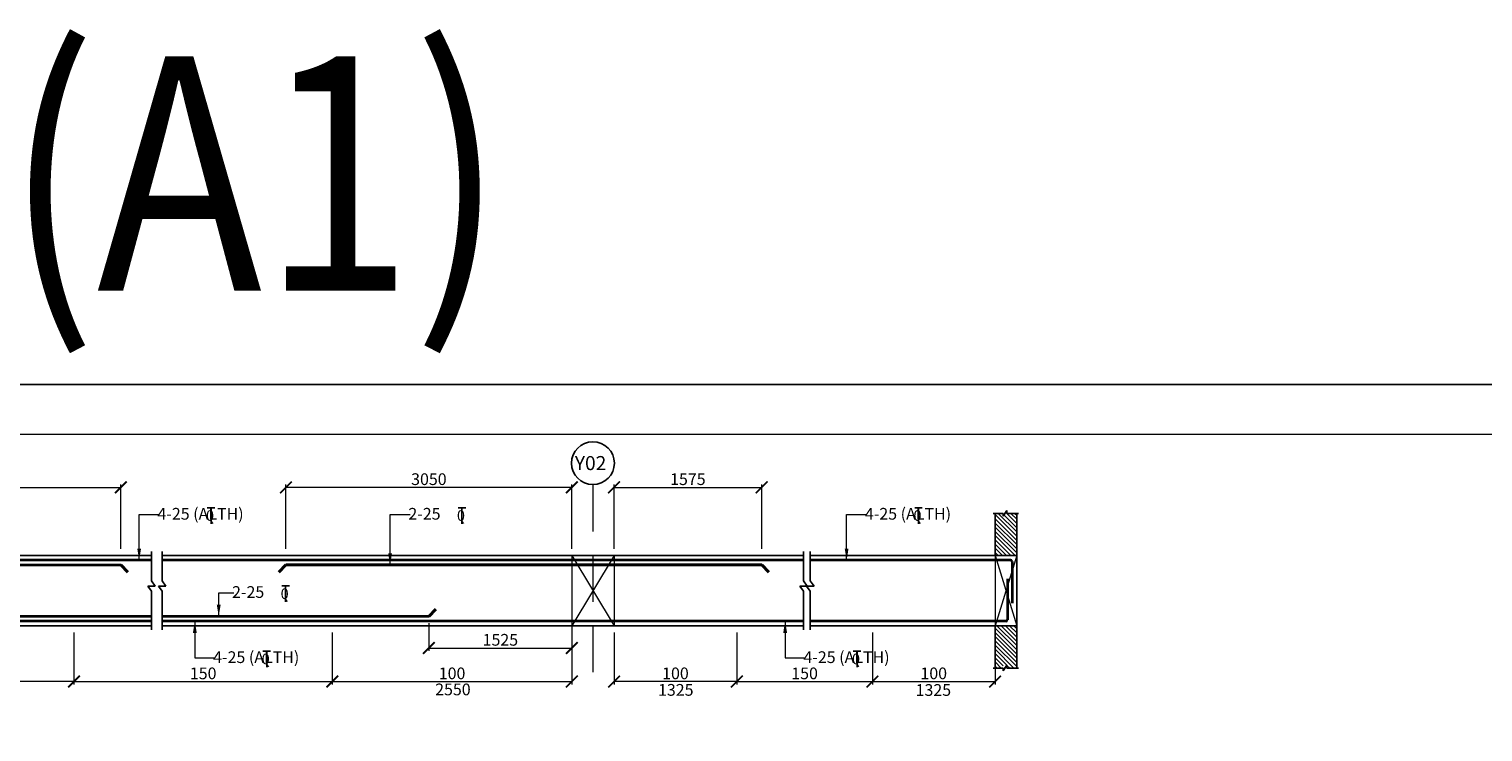
# Model space of a CAD drawing. Units: millimetres. Extents: x 2595901 to 6548022, y -1332439 to 332183.
# Drawn here: x 6438178 to 6469193, y -1280450 to -1265455 of the extents above; entities that cross this region are included whole.
import ezdxf

# ---------------------------------------------------------------- set-up
doc = ezdxf.new("R2010")
doc.units = ezdxf.units.MM
doc.header["$PDMODE"] = 34
doc.header["$PDSIZE"] = -7
for name, pattern in [('DASHDOT', [25.4, 12.7, -6.35, 0, -6.35]), ('DASHED2', [0.375, 0.25, -0.125]), ('KAPL-DASHDOT', [12.7, 6.35, -3.175, 0, -3.175])]:
    doc.linetypes.add(name, pattern=pattern)
doc.layers.get('0').update_dxf_attribs({"lineweight": 18})
doc.layers.get('DEFPOINTS').update_dxf_attribs({"lineweight": 13})
for name, color, linetype, lineweight in [('A-HATCH', 252, 'Continuous', 9), ('REIN', 42, 'Continuous', 35), ('REINF1', 42, 'Continuous', 40), ('S_GRID', 253, 'DASHDOT', 18), ('S_HATCH', 7, 'Continuous', 15), ('S_RCC', 3, 'Continuous', 25), ('S_WALL', 2, 'Continuous', 25), ('TEXT', 130, 'Continuous', 25), ('TEXTLIGHT', 1, 'Continuous', 25), ('TOR', 7, 'Continuous', 5)]:
    doc.layers.add(name, color=color, linetype=linetype, lineweight=lineweight)
doc.layers.add('AG STRUCTURAL SUB GRID', color=251, linetype='KAPL-DASHDOT')
doc.styles.add('2MM', font='romans.shx', dxfattribs={"height": 200})
doc.styles.add('ROMANS', font='ROMANS.SHX', dxfattribs={"width": 0.85, "height": 250})
doc.styles.add('S_Notes', font='romans.shx', dxfattribs={"height": 10})
doc.dimstyles.new('50', dxfattribs={"dimscale": 2, "dimtxt": 2, "dimasz": 125, "dimexe": 30, "dimexo": 70, "dimgap": 25, "dimtad": 3, "dimdec": 0, "dimlfac": 0.5, "dimzin": 0, "dimdsep": 46, "dimtxsty": 'ROMANS', "dimblk": 'ARCHTICK', "dimcen": 1, "dimclrd": 1, "dimclre": 1, "dimclrt": 256, "dimadec": 0, "dimazin": 0, "dimtfac": 1, "dimtdec": 0, "dimtmove": 0, "dimatfit": 3, "dimfxl": 30, "dimtolj": 1, "dimtzin": 0, "dimlwd": 5, "dimlwe": 5, "dimarcsym": 0})

# ---------------------------------------------------------------- blocks, each defined once
blk = doc.blocks.new('_ArchTick')
at = {"color": 0, "linetype": 'ByBlock', "const_width": 0.15}
blk.add_lwpolyline([(-0.5, -0.5), (0.5, 0.5)], dxfattribs=at)
blk = doc.blocks.new('*D2644')
at = {"color": 1, "lineweight": 5, "transparency": 16777216}
for p, q in [((6434036, -1278327), (6434036, -1279436)), ((6439136, -1278327), (6439136, -1279436)), ((6439136, -1279376), (6434036, -1279376))]:
    blk.add_line(p, q, dxfattribs=at)
at = {"layer": 'DEFPOINTS', "color": 0, "linetype": 'ByBlock', "transparency": 16777216}
for p in [(6434036, -1278187), (6439136, -1278187), (6434036, -1279376)]:
    blk.add_point(p, dxfattribs=at)
at = {"color": 1, "linetype": 'ByBlock', "lineweight": 5, "transparency": 16777216, "xscale": 250, "yscale": 250, "zscale": 250, "rotation": 180}
blk.add_blockref('_ArchTick', (6434036, -1279376), dxfattribs=at)
at = {"color": 1, "linetype": 'ByBlock', "lineweight": 5, "transparency": 16777216, "xscale": 250, "yscale": 250, "zscale": 250}
blk.add_blockref('_ArchTick', (6439136, -1279376), dxfattribs=at)
at = {"linetype": 'ByBlock', "transparency": 16777216, "insert": (6436586, -1279201), "char_height": 250, "attachment_point": 5, "style": 'ROMANS'}
blk.add_mtext('\\A1;100', dxfattribs=at)
blk = doc.blocks.new('*D2645')
at = {"color": 1, "lineweight": 5, "transparency": 16777216}
for p, q in [((6444647, -1278467), (6444647, -1279436)), ((6439136, -1279155), (6439136, -1279436)), ((6439136, -1279376), (6444647, -1279376))]:
    blk.add_line(p, q, dxfattribs=at)
at = {"layer": 'DEFPOINTS', "color": 0, "linetype": 'ByBlock', "transparency": 16777216}
for p in [(6444647, -1278327), (6439136, -1279015), (6444647, -1279376)]:
    blk.add_point(p, dxfattribs=at)
at = {"color": 1, "linetype": 'ByBlock', "lineweight": 5, "transparency": 16777216, "xscale": 250, "yscale": 250, "zscale": 250, "rotation": 180}
blk.add_blockref('_ArchTick', (6439136, -1279376), dxfattribs=at)
at = {"color": 1, "linetype": 'ByBlock', "lineweight": 5, "transparency": 16777216, "xscale": 250, "yscale": 250, "zscale": 250}
blk.add_blockref('_ArchTick', (6444647, -1279376), dxfattribs=at)
at = {"linetype": 'ByBlock', "transparency": 16777216, "insert": (6441892, -1279201), "char_height": 250, "attachment_point": 5, "style": 'ROMANS'}
blk.add_mtext('\\A1;150', dxfattribs=at)
blk = doc.blocks.new('*D2646')
at = {"color": 1, "lineweight": 5, "transparency": 16777216}
for p, q in [((6444647, -1278327), (6444647, -1279436)), ((6449757, -1278327), (6449757, -1279436)), ((6444647, -1279376), (6449757, -1279376))]:
    blk.add_line(p, q, dxfattribs=at)
at = {"layer": 'DEFPOINTS', "color": 0, "linetype": 'ByBlock', "transparency": 16777216}
for p in [(6444647, -1278187), (6449757, -1278187), (6449757, -1279376)]:
    blk.add_point(p, dxfattribs=at)
at = {"color": 1, "linetype": 'ByBlock', "lineweight": 5, "transparency": 16777216, "xscale": 250, "yscale": 250, "zscale": 250, "rotation": 180}
blk.add_blockref('_ArchTick', (6444647, -1279376), dxfattribs=at)
at = {"color": 1, "linetype": 'ByBlock', "lineweight": 5, "transparency": 16777216, "xscale": 250, "yscale": 250, "zscale": 250}
blk.add_blockref('_ArchTick', (6449757, -1279376), dxfattribs=at)
at = {"linetype": 'ByBlock', "transparency": 16777216, "insert": (6447202, -1279201), "char_height": 250, "attachment_point": 5, "style": 'ROMANS'}
blk.add_mtext('\\A1;100', dxfattribs=at)
blk = doc.blocks.new('*D2650')
at = {"color": 1, "lineweight": 5, "transparency": 16777216}
for p, q in [((6434036, -1276547), (6434036, -1275173)), ((6434036, -1275233), (6440136, -1275233)), ((6440136, -1276547), (6440136, -1275173))]:
    blk.add_line(p, q, dxfattribs=at)
at = {"layer": 'DEFPOINTS', "color": 0, "linetype": 'ByBlock', "transparency": 16777216}
for p in [(6440136, -1275233), (6434036, -1276687), (6440136, -1276687)]:
    blk.add_point(p, dxfattribs=at)
at = {"color": 1, "linetype": 'ByBlock', "lineweight": 5, "transparency": 16777216, "xscale": 250, "yscale": 250, "zscale": 250, "rotation": 180}
blk.add_blockref('_ArchTick', (6434036, -1275233), dxfattribs=at)
at = {"color": 1, "linetype": 'ByBlock', "lineweight": 5, "transparency": 16777216, "xscale": 250, "yscale": 250, "zscale": 250}
blk.add_blockref('_ArchTick', (6440136, -1275233), dxfattribs=at)
at = {"linetype": 'ByBlock', "transparency": 16777216, "insert": (6437086, -1275058), "char_height": 250, "attachment_point": 5, "style": 'ROMANS'}
blk.add_mtext('\\A1;3050', dxfattribs=at)
blk = doc.blocks.new('*D2653')
at = {"color": 1, "lineweight": 5, "transparency": 16777216}
for p, q in [((6443657, -1276547), (6443657, -1275173)), ((6449757, -1275233), (6443657, -1275233)), ((6449757, -1276547), (6449757, -1275173))]:
    blk.add_line(p, q, dxfattribs=at)
at = {"layer": 'DEFPOINTS', "color": 0, "linetype": 'ByBlock', "transparency": 16777216}
for p in [(6443657, -1275233), (6443657, -1276687), (6449757, -1276687)]:
    blk.add_point(p, dxfattribs=at)
at = {"color": 1, "linetype": 'ByBlock', "lineweight": 5, "transparency": 16777216, "xscale": 250, "yscale": 250, "zscale": 250, "rotation": 180}
blk.add_blockref('_ArchTick', (6443657, -1275233), dxfattribs=at)
at = {"color": 1, "linetype": 'ByBlock', "lineweight": 5, "transparency": 16777216, "xscale": 250, "yscale": 250, "zscale": 250}
blk.add_blockref('_ArchTick', (6449757, -1275233), dxfattribs=at)
at = {"linetype": 'ByBlock', "transparency": 16777216, "insert": (6446707, -1275058), "char_height": 250, "attachment_point": 5, "style": 'ROMANS'}
blk.add_mtext('\\A1;3050', dxfattribs=at)
blk = doc.blocks.new('*D2654')
at = {"color": 1, "lineweight": 5, "transparency": 16777216}
for p, q in [((6450657, -1276547), (6450657, -1275173)), ((6450657, -1275233), (6453807, -1275233)), ((6453807, -1276547), (6453807, -1275173))]:
    blk.add_line(p, q, dxfattribs=at)
at = {"layer": 'DEFPOINTS', "color": 0, "linetype": 'ByBlock', "transparency": 16777216}
for p in [(6453807, -1275233), (6450657, -1276687), (6453807, -1276687)]:
    blk.add_point(p, dxfattribs=at)
at = {"color": 1, "linetype": 'ByBlock', "lineweight": 5, "transparency": 16777216, "xscale": 250, "yscale": 250, "zscale": 250, "rotation": 180}
blk.add_blockref('_ArchTick', (6450657, -1275233), dxfattribs=at)
at = {"color": 1, "linetype": 'ByBlock', "lineweight": 5, "transparency": 16777216, "xscale": 250, "yscale": 250, "zscale": 250}
blk.add_blockref('_ArchTick', (6453807, -1275233), dxfattribs=at)
at = {"linetype": 'ByBlock', "transparency": 16777216, "insert": (6452232, -1275058), "char_height": 250, "attachment_point": 5, "style": 'ROMANS'}
blk.add_mtext('\\A1;1575', dxfattribs=at)
blk = doc.blocks.new('*D2655')
at = {"color": 1, "lineweight": 5, "transparency": 16777216}
for p, q in [((6450657, -1278327), (6450657, -1279436)), ((6453277, -1278327), (6453277, -1279436)), ((6453277, -1279376), (6450657, -1279376))]:
    blk.add_line(p, q, dxfattribs=at)
at = {"layer": 'DEFPOINTS', "color": 0, "linetype": 'ByBlock', "transparency": 16777216}
for p in [(6450657, -1278187), (6453277, -1278187, 0), (6450657, -1279376)]:
    blk.add_point(p, dxfattribs=at)
at = {"color": 1, "linetype": 'ByBlock', "lineweight": 5, "transparency": 16777216, "xscale": 250, "yscale": 250, "zscale": 250, "rotation": 180}
blk.add_blockref('_ArchTick', (6450657, -1279376), dxfattribs=at)
at = {"color": 1, "linetype": 'ByBlock', "lineweight": 5, "transparency": 16777216, "xscale": 250, "yscale": 250, "zscale": 250}
blk.add_blockref('_ArchTick', (6453277, -1279376), dxfattribs=at)
at = {"linetype": 'ByBlock', "transparency": 16777216, "insert": (6451967, -1279201), "char_height": 250, "attachment_point": 5, "style": 'ROMANS'}
blk.add_mtext('\\A1;100', dxfattribs=at)
blk = doc.blocks.new('*D2656')
at = {"color": 1, "lineweight": 5, "transparency": 16777216}
for p, q in [((6456168, -1278327), (6456168, -1279436)), ((6453277, -1279155), (6453277, -1279436)), ((6453277, -1279376), (6456168, -1279376))]:
    blk.add_line(p, q, dxfattribs=at)
at = {"layer": 'DEFPOINTS', "color": 0, "linetype": 'ByBlock', "transparency": 16777216}
for p in [(6456168, -1278187, 0), (6453277, -1279015), (6456168, -1279376)]:
    blk.add_point(p, dxfattribs=at)
at = {"color": 1, "linetype": 'ByBlock', "lineweight": 5, "transparency": 16777216, "xscale": 250, "yscale": 250, "zscale": 250, "rotation": 180}
blk.add_blockref('_ArchTick', (6453277, -1279376), dxfattribs=at)
at = {"color": 1, "linetype": 'ByBlock', "lineweight": 5, "transparency": 16777216, "xscale": 250, "yscale": 250, "zscale": 250}
blk.add_blockref('_ArchTick', (6456168, -1279376), dxfattribs=at)
at = {"linetype": 'ByBlock', "transparency": 16777216, "insert": (6454722, -1279201), "char_height": 250, "attachment_point": 5, "style": 'ROMANS'}
blk.add_mtext('\\A1;150', dxfattribs=at)
blk = doc.blocks.new('*D2657')
at = {"color": 1, "lineweight": 5, "transparency": 16777216}
for p, q in [((6456168, -1278327), (6456168, -1279436)), ((6458787, -1278911), (6458787, -1279436)), ((6456168, -1279376), (6458787, -1279376))]:
    blk.add_line(p, q, dxfattribs=at)
at = {"layer": 'DEFPOINTS', "color": 0, "linetype": 'ByBlock', "transparency": 16777216}
for p in [(6456168, -1278187, 0), (6458787, -1278771), (6458787, -1279376)]:
    blk.add_point(p, dxfattribs=at)
at = {"color": 1, "linetype": 'ByBlock', "lineweight": 5, "transparency": 16777216, "xscale": 250, "yscale": 250, "zscale": 250, "rotation": 180}
blk.add_blockref('_ArchTick', (6456168, -1279376), dxfattribs=at)
at = {"color": 1, "linetype": 'ByBlock', "lineweight": 5, "transparency": 16777216, "xscale": 250, "yscale": 250, "zscale": 250}
blk.add_blockref('_ArchTick', (6458787, -1279376), dxfattribs=at)
at = {"linetype": 'ByBlock', "transparency": 16777216, "insert": (6457477, -1279201), "char_height": 250, "attachment_point": 5, "style": 'ROMANS'}
blk.add_mtext('\\A1;100', dxfattribs=at)
blk = doc.blocks.new('*D3322')
at = {"color": 1, "lineweight": 5, "transparency": 16777216}
for p, q in [((6446707, -1278127), (6446707, -1278720)), ((6449757, -1278127), (6449757, -1278720)), ((6446707, -1278660), (6449757, -1278660))]:
    blk.add_line(p, q, dxfattribs=at)
at = {"layer": 'DEFPOINTS', "color": 0, "linetype": 'ByBlock', "transparency": 16777216}
for p in [(6446707, -1277987, 0), (6449757, -1277987, 0), (6449757, -1278660)]:
    blk.add_point(p, dxfattribs=at)
at = {"color": 1, "linetype": 'ByBlock', "lineweight": 5, "transparency": 16777216, "xscale": 250, "yscale": 250, "zscale": 250, "rotation": 180}
blk.add_blockref('_ArchTick', (6446707, -1278660), dxfattribs=at)
at = {"color": 1, "linetype": 'ByBlock', "lineweight": 5, "transparency": 16777216, "xscale": 250, "yscale": 250, "zscale": 250}
blk.add_blockref('_ArchTick', (6449757, -1278660), dxfattribs=at)
at = {"linetype": 'ByBlock', "transparency": 16777216, "insert": (6448232, -1278485), "char_height": 250, "attachment_point": 5, "style": 'ROMANS'}
blk.add_mtext('\\A1;1525', dxfattribs=at)
blk = doc.blocks.new('T')
at = {"layer": 'TEXTLIGHT', "color": 7}
for p, q in [((-5.9, 25.2), (5.9, 25.2)), ((0, 25.2), (0, 0)), ((0, 3.7), (2.6, 0.4))]:
    blk.add_line(p, q, dxfattribs=at)
at = {"layer": 'TEXTLIGHT', "color": 7, "style": 'ROMANS'}
blk.add_text('0', height=16.7, dxfattribs=at).set_placement((-7.9, 4.5))

msp = doc.modelspace()

# ---------------------------------------------------------------- hatches: boundary and pattern name
at = {"layer": 'S_HATCH'}
h = msp.add_hatch(dxfattribs=at)
h.set_pattern_fill('ANSI31', scale=20)
h.set_pattern_definition([(135, (12102101.63, -508572.196), (44.9012806, 44.9012806), [])])
h.paths.add_polyline_path([(6458787.2, -1275787.1), (6458961.8, -1275787.1), (6458961.8, -1275849.9), (6459040, -1275724.5), (6459040, -1275787.1), (6459247.2, -1275787.1), (6459247.2, -1276687.1), (6458787.2, -1276687.1)])
h.paths.add_polyline_path([(6459000.9, -1279087.1), (6459040, -1279024.5), (6459040, -1279087.1), (6459247.2, -1279087.1), (6459247.2, -1278187.1), (6458787.2, -1278187.1), (6458787.2, -1279087.1), (6458961.8, -1279087.1), (6458961.8, -1279024.4)])

# ---------------------------------------------------------------- linework, layer by layer
at = {"color": 7, "elevation": 0}
msp.add_lwpolyline([(6402410.1, -1331371.4), (6484375.3, -1331371.4), (6484375.3, -1274106.1), (6402410.1, -1274106.1)], close=True, dxfattribs=at)
at = {"layer": 'A-HATCH', "linetype": 'ByBlock'}
for p, q in [((6449757, -1276687.1, 0), (6449757, -1278187.1, 0)), ((6450657, -1276687.1, 0), (6449757, -1278187.1, 0)), ((6449757, -1276687.1, 0), (6450657, -1278187.1, 0)), ((6450657, -1276687.1, 0), (6450657, -1278187.1, 0)), ((6458787.2, -1276687.1, 0), (6458787.2, -1278187.1, 0)), ((6458787.2, -1276687.1, 0), (6459247.2, -1278187.1, 0)), ((6459247.2, -1276687.1, 0), (6458787.2, -1278187.1, 0))]:
    msp.add_line(p, q, dxfattribs=at)
at = {"layer": 'AG STRUCTURAL SUB GRID', "color": 4, "linetype": 'ByBlock', "ltscale": 2}
msp.add_circle((6450207, -1274716.4, 0), 457.1, dxfattribs=at)
at = {"layer": 'REIN'}
for p, q in [((6440791.5, -1276787.1, 0), (6425253.8, -1276787.1, 0)), ((6454699.5, -1276787.1, 0), (6441017, -1276787.1, 0)), ((6459117.2, -1276787.1, 0), (6454844.1, -1276787.1, 0)), ((6459147.2, -1276817.1, 0), (6459147.2, -1277704.7, 0)), ((6427036.1, -1276887.1, 0), (6440136.1, -1276887.1, 0)), ((6459047.2, -1277182.9, 0), (6459047.2, -1278057.1, 0)), ((6440791.5, -1278087.1, 0), (6425253.8, -1278087.1, 0)), ((6440791.5, -1277987.1, 0), (6436652.7, -1277987.1, 0)), ((6446707, -1277987.1, 0), (6441017, -1277987.1, 0)), ((6454699.5, -1278087.1, 0), (6441017, -1278087.1, 0)), ((6459017.2, -1278087.1, 0), (6454844.1, -1278087.1, 0))]:
    msp.add_line(p, q, dxfattribs=at)
for centre, start, end in [((6459117.2, -1276817.1, 0), 0, 90), ((6459017.2, -1278057.1, 0), 270, 0)]:
    msp.add_arc(centre, 30, start, end, dxfattribs=at)
at = {"layer": 'REINF1'}
for p, q in [((6440136.1, -1276887.1, 0), (6440285.7, -1277041.3, 0)), ((6443657, -1276887.1, 0), (6443507.4, -1277041.3, 0)), ((6443657, -1276887.1, 0), (6453807, -1276887.1, 0)), ((6453807, -1276887.1, 0), (6453956.7, -1277041.3, 0)), ((6446856.7, -1277833, 0), (6446707, -1277987.1, 0))]:
    msp.add_line(p, q, dxfattribs=at)
at = {"layer": 'S_GRID', "linetype": 'DASHED2', "ltscale": 4000}
msp.add_line((6450207, -1275173.5, 0), (6450207, -1279182.6, 0), dxfattribs=at)
at = {"layer": 'S_RCC', "color": 3, "linetype": 'ByBlock'}
for p, q in [((6440791.5, -1276687.1, 0), (6425253.8, -1276687.1, 0)), ((6454699.5, -1276687.1, 0), (6441017, -1276687.1, 0)), ((6459247.2, -1276687.1, 0), (6454844.1, -1276687.1, 0)), ((6459247.2, -1276687.1, 0), (6459247.2, -1278187.1, 0)), ((6440791.5, -1278187.1, 0), (6425253.8, -1278187.1, 0)), ((6454699.5, -1278187.1, 0), (6441017, -1278187.1, 0)), ((6459247.2, -1278187.1, 0), (6454844.1, -1278187.1, 0))]:
    msp.add_line(p, q, dxfattribs=at)
at = {"layer": 'S_WALL', "ltscale": 1500}
for p, q in [((6458787.2, -1275787.1, 0), (6458787.2, -1276687.1, 0)), ((6459247.2, -1275787.1, 0), (6459247.2, -1279087.1, 0)), ((6458787.2, -1278187.1, 0), (6458787.2, -1279087.1, 0))]:
    msp.add_line(p, q, dxfattribs=at)
at = {"layer": 'TEXTLIGHT'}
for p, q in [((6458961.8, -1275787.1, 0), (6458745.6, -1275787.1, 0)), ((6459040, -1275724.5, 0), (6458961.8, -1275849.9, 0)), ((6458961.8, -1275849.9, 0), (6458961.8, -1275787.1, 0)), ((6459040, -1275787.1, 0), (6459040, -1275724.5, 0)), ((6459288.7, -1275787.1, 0), (6459040, -1275787.1, 0)), ((6440791.5, -1276604, 0), (6440791.5, -1277228.8, 0)), ((6441017, -1276604, 0), (6441017, -1277228.8, 0)), ((6454699.5, -1276604, 0), (6454699.5, -1277228.8, 0)), ((6454844.1, -1276604, 0), (6454844.1, -1277228.8, 0)), ((6440711.8, -1277341.3, 0), (6440791.5, -1277341.3, 0)), ((6440711.8, -1277341.3, 0), (6440791.5, -1277444.6, 0)), ((6440871.1, -1277341.3, 0), (6440791.5, -1277228.8, 0)), ((6440791.5, -1277341.3, 0), (6440871.1, -1277341.3, 0)), ((6440791.5, -1277444.6, 0), (6440791.5, -1278270.3, 0)), ((6440937.4, -1277341.3, 0), (6441017, -1277341.3, 0)), ((6440937.4, -1277341.3, 0), (6441017, -1277444.6, 0)), ((6441096.6, -1277341.3, 0), (6441017, -1277228.8, 0)), ((6441017, -1277341.3, 0), (6441096.6, -1277341.3, 0)), ((6441017, -1277444.6, 0), (6441017, -1278270.3, 0)), ((6454619.9, -1277341.3, 0), (6454699.5, -1277341.3, 0)), ((6454619.9, -1277341.3, 0), (6454699.5, -1277444.6, 0)), ((6454779.2, -1277341.3, 0), (6454699.5, -1277228.8, 0)), ((6454699.5, -1277341.3, 0), (6454779.2, -1277341.3, 0)), ((6454699.5, -1277444.6, 0), (6454699.5, -1278270.3, 0)), ((6454764.5, -1277341.3, 0), (6454844.1, -1277341.3, 0)), ((6454764.5, -1277341.3, 0), (6454844.1, -1277444.6, 0)), ((6454923.7, -1277341.3, 0), (6454844.1, -1277228.8, 0)), ((6454844.1, -1277341.3, 0), (6454923.7, -1277341.3, 0)), ((6454844.1, -1277444.6, 0), (6454844.1, -1278270.3, 0)), ((6459040, -1279024.5, 0), (6458961.8, -1279149.9, 0)), ((6459040, -1279087.1, 0), (6459040, -1279024.5, 0)), ((6458961.8, -1279087.1, 0), (6458745.6, -1279087.1, 0)), ((6458961.8, -1279149.9, 0), (6458961.8, -1279087.1, 0)), ((6459288.7, -1279087.1, 0), (6459040, -1279087.1, 0))]:
    msp.add_line(p, q, dxfattribs=at)
at = {"layer": 'TEXTLIGHT', "color": 1, "elevation": 0}
for points in [[(6401342.7, -1273038.7), (6485442.7, -1273038.7), (6485442.7, -1332438.7), (6401342.7, -1332438.7)], [(6401342.7, -1332438.7), (6485442.7, -1332438.7), (6485442.7, -1273038.7), (6401342.7, -1273038.7)]]:
    msp.add_lwpolyline(points, close=True, dxfattribs=at)

# ---------------------------------------------------------------- block references
at = {"layer": 'TOR', "color": 7, "xscale": 13.51300078071654, "yscale": 13.51300078071654, "zscale": 13.51300078071654}
for p in [(6442059.7, -1276007.5, 0), (6447412.8, -1276007.5, 0), (6457151.8, -1276007.5, 0), (6443651.6, -1277676.6, 0), (6443247.5, -1279066.6, 0), (6455840.3, -1279066.6, 0)]:
    msp.add_blockref('T', p, dxfattribs=at)

# ---------------------------------------------------------------- texts
at = {"linetype": 'ByBlock', "char_height": 250, "attachment_point": 5, "style": 'ROMANS'}
for s, insert in [('\\A1;2550', (6447219.8, -1279543.7, 0)), ('\\A1;1325', (6451974, -1279553.3, 0)), ('\\A1;1325', (6457469.1, -1279556.3, 0))]:
    msp.add_mtext(s, dxfattribs=dict(at, insert=insert))
at = {"layer": 'TEXT', "color": 4, "linetype": 'ByBlock', "style": 'ROMANS', "width": 0.85}
msp.add_text('%%U(A1)', height=5000, dxfattribs=at).set_placement((6437663.2, -1271034.8, 0))
at = {"layer": 'TEXT'}
for s, height, style, p in [('Y02', 300, 'S_Notes', (6449820.7, -1274864.9, 0)), ('4-25 (ALTH)', 250, '2MM', (6440916.7, -1275921.5, 0)), ('2-25', 250, '2MM', (6446269.8, -1275921.5, 0)), ('4-25 (ALTH)', 250, '2MM', (6456008.8, -1275921.5, 0)), ('2-25', 250, '2MM', (6442508.6, -1277590.7, 0)), ('4-25 (ALTH)', 250, '2MM', (6442104.5, -1278980.6, 0)), ('4-25 (ALTH)', 250, '2MM', (6454697.3, -1278980.6, 0))]:
    msp.add_text(s, height=height, dxfattribs=dict(at, style=style)).set_placement(p)

# ---------------------------------------------------------------- dimensions: what is measured, and where the dimension line sits
at = {"linetype": 'ByBlock'}
for base, p1, p2, picture, middle in [((6440136.1, -1275233, 0), (6434036.1, -1276687.1, 0), (6440136.1, -1276687.1, 0), '*D2650', (6437086.1, -1275058, 0)), ((6453807, -1275233, 0), (6450657, -1276687.1, 0), (6453807, -1276687.1, 0), '*D2654', (6452232, -1275058, 0)), ((6449757, -1278660.1, 0), (6446707, -1277987.1, 0), (6449757, -1277987.1, 0), '*D3322', (6448232, -1278485.1, 0))]:
    dim = msp.add_linear_dim(base=base, p1=p1, p2=p2, dimstyle='50', dxfattribs=at)
    dim.commit()
    dim.dimension.update_dxf_attribs({"geometry": picture, "text_midpoint": middle})
dim = msp.add_linear_dim(base=(6443657, -1275233, 0), p1=(6449757, -1276687.1, 0), p2=(6443657, -1276687.1, 0), angle=180, dimstyle='50', dxfattribs=at)
dim.commit()
dim.dimension.update_dxf_attribs({"geometry": '*D2653', "text_midpoint": (6446707, -1275058, 0)})
for base, p1, p2, text, picture, middle in [((6434036.1, -1279376.2, 0), (6439136.1, -1278187.1, 0), (6434036.1, -1278187.1, 0), '100', '*D2644', (6436586.1, -1279201.2, 0)), ((6444647, -1279376.2, 0), (6439136.1, -1279015.1, 0), (6444647, -1278327.1, 0), '150', '*D2645', (6441891.6, -1279201.2, 0)), ((6450657, -1279376.2, 0), (6453276.5, -1278187.1, 0), (6450657, -1278187.1, 0), '100', '*D2655', (6451966.8, -1279201.2, 0)), ((6456167.7, -1279376.2, 0), (6453276.5, -1279015.1, 0), (6456167.7, -1278187.1, 0), '150', '*D2656', (6454722.1, -1279201.2, 0))]:
    dim = msp.add_linear_dim(base=base, p1=p1, p2=p2, text=text, dimstyle='50', dxfattribs=at)
    dim.commit()
    dim.dimension.update_dxf_attribs({"geometry": picture, "text_midpoint": middle})
for base, p1, p2, picture, middle in [((6449757, -1279376.2, 0), (6444647, -1278187.1, 0), (6449757, -1278187.1, 0), '*D2646', (6447202, -1279201.2, 0)), ((6458787.2, -1279376.2, 0), (6456167.7, -1278187.1, 0), (6458787.2, -1278771, 0), '*D2657', (6457477.4, -1279201.2, 0))]:
    dim = msp.add_linear_dim(base=base, p1=p1, p2=p2, angle=180, text='100', dimstyle='50', dxfattribs=at)
    dim.commit()
    dim.dimension.update_dxf_attribs({"geometry": picture, "text_midpoint": middle})

# ---------------------------------------------------------------- leaders
for points in [[(6440526.7, -1276787.1, 0), (6440526.7, -1275812.8, 0), (6440952.9, -1275812.8, 0)], [(6445879.7, -1276887.1, 0), (6445879.7, -1275812.8, 0), (6446306, -1275812.8, 0)], [(6455618.7, -1276787.1, 0), (6455618.7, -1275812.8, 0), (6456045, -1275812.8, 0)], [(6442223.7, -1277987.1, 0), (6442223.7, -1277482, 0), (6442544.7, -1277482, 0)], [(6441714.4, -1278087.1, 0), (6441714.4, -1278871.9, 0), (6442140.6, -1278871.9, 0)], [(6454307.3, -1278087.1, 0), (6454307.3, -1278871.9, 0), (6454733.5, -1278871.9, 0)]]:
    msp.add_leader(points, dimstyle='50', override={"dimgap": 25, "dimtad": 0}, dxfattribs=at)

doc.saveas('drawing.dxf')
